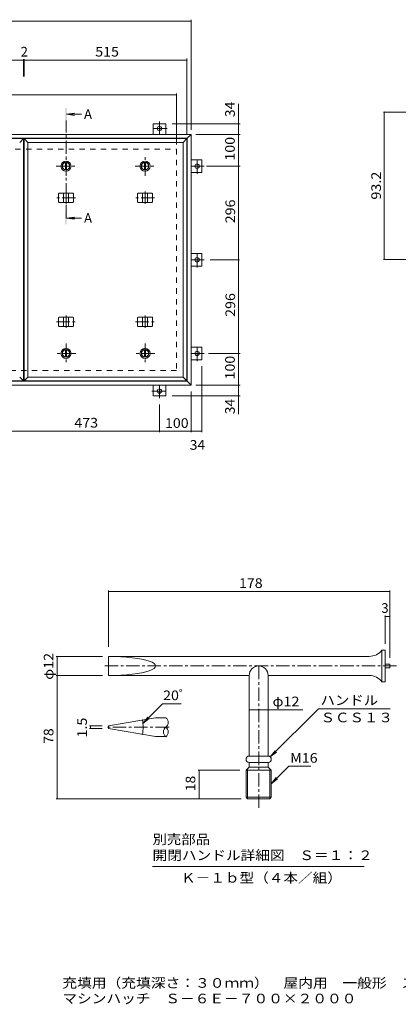
# Model space of a CAD drawing. Units: millimetres. Extents: x -2620 to 2472, y -10003 to 1259.
# Drawn here: x -642 to 556, y -1965 to 1148 of the extents above; entities that cross this region are included whole.
import ezdxf

# ---------------------------------------------------------------- set-up
doc = ezdxf.new("R2010")
doc.units = ezdxf.units.MM
doc.header["$LTSCALE"] = 10
doc.linetypes.add('JWW_CENTER1', pattern=[6.773333, 4.233333, -0.846667, 0.846667, -0.846667])
doc.linetypes.add('JWW_DASHED2', pattern=[3.386667, 1.693333, -1.693333])
for name, color, linetype in [('0-C', 7, 'Continuous'), ('0-E', 7, 'Continuous'), ('0-F', 7, 'Continuous'), ('D-5', 7, 'Continuous'), ('D-F', 7, 'Continuous'), ('F-5ﾚｲﾔ', 7, 'Continuous'), ('仕上', 7, 'Continuous'), ('寸法', 7, 'Continuous'), ('建具', 7, 'Continuous'), ('躯体', 7, 'Continuous')]:
    doc.layers.add(name, color=color, linetype=linetype)
doc.styles.add('ＭＳ ゴシック', font='txt', dxfattribs={"height": 1})

msp = doc.modelspace()

# ---------------------------------------------------------------- linework, layer by layer
at = {"layer": '0-C', "color": 2, "linetype": 'JWW_CENTER1', "lineweight": 9}
for p, q in [((-495.4, 654.1), (-495.4, 716.1)), ((-245.4, 654.1), (-245.4, 716.1)), ((-526.4, 685.1), (-464.4, 685.1)), ((-276.4, 685.1), (-214.4, 685.1)), ((-495.4, 124.1), (-495.4, 62.1)), ((-245.4, 124.1), (-245.4, 62.1)), ((-464.4, 93.1), (-526.4, 93.1)), ((-214.4, 93.1), (-276.4, 93.1))]:
    msp.add_line(p, q, dxfattribs=at)
at = {"layer": '0-C', "color": 2, "linetype": 'Continuous', "lineweight": 9}
for p, q in [((-496.9, 696.5), (-496.9, 673.7)), ((-493.9, 696.5), (-493.9, 673.7)), ((-246.9, 696.5), (-246.9, 673.7)), ((-243.9, 696.5), (-243.9, 673.7)), ((-496.9, 81.7), (-496.9, 104.5)), ((-493.9, 81.7), (-493.9, 104.5)), ((-246.9, 81.7), (-246.9, 104.5)), ((-243.9, 81.7), (-243.9, 104.5))]:
    msp.add_line(p, q, dxfattribs=at)
for centre, radius in [((-495.4, 685.1), 16), ((-495.4, 685.1), 12), ((-495.4, 685.1), 11.5), ((-245.4, 685.1), 16), ((-245.4, 685.1), 12), ((-245.4, 685.1), 11.5), ((-495.4, 93.1), 16), ((-495.4, 93.1), 12), ((-495.4, 93.1), 11.5), ((-245.4, 93.1), 16), ((-245.4, 93.1), 12), ((-245.4, 93.1), 11.5)]:
    msp.add_circle(centre, radius, dxfattribs=at)
at = {"layer": '0-E', "color": 3, "linetype": 'Continuous', "lineweight": 9}
for p, q in [((-219.9, 819.3), (-179.9, 819.3)), ((-219.9, 819.3), (-219.9, 785.1)), ((-179.9, 819.3), (-179.9, 785.1)), ((-65.7, 705.1), (-99.9, 705.1)), ((-65.7, 705.1), (-65.7, 665.1)), ((-65.7, 665.1), (-99.9, 665.1)), ((-65.7, 409.1), (-99.9, 409.1)), ((-65.7, 409.1), (-65.7, 369.1)), ((-65.7, 369.1), (-99.9, 369.1)), ((-65.7, 113.1), (-99.9, 113.1)), ((-65.7, 113.1), (-65.7, 73.1)), ((-65.7, 73.1), (-99.9, 73.1)), ((-219.9, -41.1), (-219.9, -6.9)), ((-179.9, -41.1), (-179.9, -6.9)), ((-179.9, -41.1), (-219.9, -41.1))]:
    msp.add_line(p, q, dxfattribs=at)
at = {"layer": '0-E', "color": 3, "linetype": 'JWW_CENTER1', "lineweight": 9}
for p, q in [((-199.9, 826.3), (-199.9, 785.1)), ((-175.6, 804.3), (-224.3, 804.3)), ((-58.8, 685.1), (-99.9, 685.1)), ((-80.7, 660.7), (-80.7, 709.5)), ((-80.7, 364.7), (-80.7, 413.5)), ((-58.8, 389.1), (-99.9, 389.1)), ((-80.7, 68.7), (-80.7, 117.5)), ((-58.8, 93.1), (-99.9, 93.1)), ((-224.3, -26.1), (-175.6, -26.1)), ((-199.9, -48.1), (-199.9, -6.9))]:
    msp.add_line(p, q, dxfattribs=at)
at = {"layer": '0-E', "color": 3, "linetype": 'Continuous', "lineweight": 9}
for centre in [(-199.9, 804.3), (-80.7, 685.1), (-80.7, 389.1), (-80.7, 93.1), (-199.9, -26.1)]:
    msp.add_circle(centre, 7, dxfattribs=at)
at = {"layer": '0-F', "color": 7, "linetype": 'Continuous', "lineweight": 9}
for p, q in [((-2191.9, 1143.2), (-99.9, 1143.2)), ((-99.9, 800.1), (-99.9, 1148.2)), ((-1144.9, 1020.1), (-629.9, 1020.1)), ((-629.9, 1023.1), (-629.9, 968.5)), ((-629.9, 1020.1), (-627.9, 1020.1)), ((-627.9, 1023.1), (-627.9, 968.5)), ((-627.9, 1020.1), (-112.9, 1020.1)), ((-112.9, 787.1), (-112.9, 1025.1)), ((-2145.9, 910.3), (-145.9, 910.3)), ((-145.9, 754.1), (-145.9, 915.3)), ((50.2, 819.3), (50.2, 882.6)), ((55.2, 819.3), (-159.9, 819.3)), ((50.2, 785.1), (50.2, 819.3)), ((-84.9, 785.1), (55.2, 785.1)), ((50.2, 685.1), (50.2, 785.1)), ((-51, 685.1), (55.2, 685.1)), ((50.2, 685.1), (50.2, 389.1)), ((53.2, 389.1), (-38.8, 389.1)), ((50.2, 389.1), (50.2, 93.1)), ((-44.4, 93.1), (55.2, 93.1)), ((50.2, -6.9), (50.2, 93.1)), ((-65.7, -156.1), (-65.7, 53.1)), ((-99.9, -156.1), (-99.9, -26.9)), ((-84.9, -6.9), (55.2, -6.9)), ((50.2, -6.9), (50.2, -41.1)), ((55.2, -41.1), (-159.9, -41.1)), ((50.2, -41.1), (50.2, -99.5)), ((-199.9, -156.1), (-199.9, -68.1)), ((-672.9, -153.1), (-199.9, -153.1)), ((-199.9, -153.1), (-99.9, -153.1)), ((-99.9, -153.1), (-65.7, -153.1))]:
    msp.add_line(p, q, dxfattribs=at)
at = {"layer": '0-F', "color": 7, "linetype": 'Continuous', "lineweight": 9, "const_width": 2}
for points in [[(-98.9, 1143.2, 0.414214), (-99.9, 1144.2, 0.414214), (-100.9, 1143.2, 0.414214), (-99.9, 1142.2, 0.414214)], [(-628.9, 1020.1, 0.414214), (-629.9, 1021.1, 0.414214), (-630.9, 1020.1, 0.414214), (-629.9, 1019.1, 0.414214)], [(-626.9, 1020.1, 0.414214), (-627.9, 1021.1, 0.414214), (-628.9, 1020.1, 0.414214), (-627.9, 1019.1, 0.414214)], [(-111.9, 1020.1, 0.414214), (-112.9, 1021.1, 0.414214), (-113.9, 1020.1, 0.414214), (-112.9, 1019.1, 0.414214)], [(-144.9, 910.3, 0.414214), (-145.9, 911.3, 0.414214), (-146.9, 910.3, 0.414214), (-145.9, 909.3, 0.414214)], [(51.2, 819.3, 0.414214), (50.2, 820.3, 0.414214), (49.2, 819.3, 0.414214), (50.2, 818.3, 0.414214)], [(51.2, 785.1, 0.414214), (50.2, 786.1, 0.414214), (49.2, 785.1, 0.414214), (50.2, 784.1, 0.414214)], [(51.2, 685.1, 0.414214), (50.2, 686.1, 0.414214), (49.2, 685.1, 0.414214), (50.2, 684.1, 0.414214)], [(51.2, 389.1, 0.414214), (50.2, 390.1, 0.414214), (49.2, 389.1, 0.414214), (50.2, 388.1, 0.414214)], [(51.2, 93.1, 0.414214), (50.2, 94.1, 0.414214), (49.2, 93.1, 0.414214), (50.2, 92.1, 0.414214)], [(51.2, -6.9, 0.414214), (50.2, -5.9, 0.414214), (49.2, -6.9, 0.414214), (50.2, -7.9, 0.414214)], [(51.2, -41.1, 0.414214), (50.2, -40.1, 0.414214), (49.2, -41.1, 0.414214), (50.2, -42.1, 0.414214)], [(-198.9, -153.1, 0.414214), (-199.9, -152.1, 0.414214), (-200.9, -153.1, 0.414214), (-199.9, -154.1, 0.414214)], [(-98.9, -153.1, 0.414214), (-99.9, -152.1, 0.414214), (-100.9, -153.1, 0.414214), (-99.9, -154.1, 0.414214)], [(-64.7, -153.1, 0.414214), (-65.7, -152.1, 0.414214), (-66.7, -153.1, 0.414214), (-65.7, -154.1, 0.414214)]]:
    msp.add_lwpolyline(points, format="xyb", close=True, dxfattribs=at)
at = {"layer": 'D-5', "color": 3, "linetype": 'Continuous', "lineweight": 9}
for p, q in [((464.2, -865.2), (-360.8, -865.2)), ((-360.8, -865.2), (-360.8, -925.2)), ((504.2, -845.2), (504.2, -945.2)), ((514.2, -845.2), (504.2, -845.2)), ((514.2, -845.2), (514.2, -945.2)), ((529.2, -889.5), (514.2, -889.5)), ((529.2, -901), (514.2, -901)), ((529.2, -889.5), (529.2, -901)), ((-360.8, -925.2), (84.2, -925.2)), ((84.2, -925.2), (84.2, -1180.2)), ((144.2, -925.2), (464.2, -925.2)), ((144.2, -925.2), (144.2, -1180.2)), ((514.2, -945.2), (504.2, -945.2)), ((-360.8, -1085), (-360.8, -1092.5)), ((-179.5, -1058.8), (-211.9, -1058.8)), ((-211.9, -1118.8), (-179.5, -1118.8)), ((84.2, -1180.2), (144.2, -1180.2)), ((84.2, -1200.2), (84.2, -1215.2)), ((84.2, -1200.2), (144.2, -1200.2)), ((144.2, -1200.2), (144.2, -1215.2)), ((74.2, -1225.2), (84.2, -1215.2)), ((74.2, -1225.2), (154.2, -1225.2)), ((74.2, -1225.2), (74.2, -1309.9)), ((79.2, -1315.2), (79.2, -1220.2)), ((84.2, -1215.2), (144.2, -1215.2)), ((154.2, -1225.2), (144.2, -1215.2)), ((149.2, -1220.2), (149.2, -1315.2)), ((154.2, -1225.2), (154.2, -1309.9)), ((74.2, -1309.9), (154.2, -1309.9)), ((74.2, -1309.9), (79.2, -1315.2)), ((149.2, -1315.2), (79.2, -1315.2)), ((149.2, -1315.2), (154.2, -1309.9))]:
    msp.add_line(p, q, dxfattribs=at)
at = {"layer": 'D-5', "color": 3, "linetype": 'JWW_CENTER1', "lineweight": 9}
for p, q in [((550.2, -895.2), (-378.3, -895.2)), ((114.2, -895.2), (114.2, -1351.3)), ((-169.5, -1088.8), (-371.9, -1088.8))]:
    msp.add_line(p, q, dxfattribs=at)
at = {"layer": 'D-5', "color": 7, "linetype": 'Continuous', "lineweight": 9}
for p, q in [((144.2, -1034.4), (254.3, -1034.4)), ((303.1, -1030.8), (151, -1182.9)), ((303.1, -1030.8), (530, -1030.8)), ((151, -1182.9), (166.2, -1163.1)), ((151, -1182.9), (170.9, -1167.7)), ((209.3, -1212.5), (154.2, -1267.6)), ((209.3, -1212.5), (279, -1212.5)), ((154.2, -1267.6), (169.4, -1247.7)), ((154.2, -1267.6), (174, -1252.4)), ((-221.7, -1529.7), (448.3, -1529.7))]:
    msp.add_line(p, q, dxfattribs=at)
at = {"layer": 'D-5', "color": 3, "linetype": 'Continuous', "lineweight": 9}
for centre, radius, start, end in [((462.4, -811.6), 53.7, 271.9433, 321.1876), ((114.2, -925.2), 30, 0, 180), ((462.4, -978.9), 53.7, 38.8124, 88.0606), ((-168.2, -1103.8), 18.8, 126.87, 233.13), ((-190.7, -1073.8), 18.8, 306.87, 53.13), ((-190.7, -1103.8), 18.8, 306.87, 53.13), ((84.2, -1190.2), 10, 90, 270), ((144.2, -1190.2), 10, 270, 90)]:
    msp.add_arc(centre, radius, start, end, dxfattribs=at)
msp.add_ellipse((-360.8, -895.2), major_axis=(148.9, 0), ratio=0.201518, start_param=4.712389, end_param=7.853982, dxfattribs=at)
at = {"layer": 'D-F', "color": 7, "linetype": 'Continuous', "lineweight": 9}
for p, q in [((508.6, 856), (735.1, 856)), ((511.6, 390), (511.6, 856)), ((508.6, 390), (735.1, 390)), ((-360.8, -657.1), (-360.8, -834.5)), ((-360.8, -660.1), (529.2, -660.1)), ((529.2, -657.1), (529.2, -869.5)), ((514.2, -736), (514.2, -825.2)), ((529.2, -739), (514.2, -739)), ((-526.5, -865.2), (-380.4, -865.2)), ((-523.5, -865.2), (-523.5, -1315.2)), ((-526.5, -925.2), (-380.4, -925.2)), ((-190.3, -1015.1), (-252.1, -1077)), ((-190.3, -1015.1), (-130.9, -1015.1)), ((-252.1, -1077), (-236.9, -1057.1)), ((84.2, -1034.4), (144.2, -1034.4)), ((-420.8, -1085), (-380.8, -1085)), ((-417.8, -1092.5), (-417.8, -1085)), ((-252.1, -1077), (-232.3, -1061.8)), ((-420.8, -1092.5), (-380.8, -1092.5)), ((-77.6, -1225.2), (54.2, -1225.2)), ((-74.6, -1315.2), (-74.6, -1225.2)), ((-526.5, -1315.2), (59.2, -1315.2))]:
    msp.add_line(p, q, dxfattribs=at)
at = {"layer": 'D-F', "color": 3, "linetype": 'Continuous', "lineweight": 9}
for p, q in [((-360.8, -1085), (-211.9, -1058.8)), ((-360.8, -1092.5), (-211.9, -1118.8))]:
    msp.add_line(p, q, dxfattribs=at)
at = {"layer": 'D-F', "color": 7, "linetype": 'Continuous', "lineweight": 9, "const_width": 2}
for points in [[(512.6, 856, 0.414214), (511.6, 857, 0.414214), (510.6, 856, 0.414214), (511.6, 855, 0.414214)], [(512.6, 390, 0.414214), (511.6, 391, 0.414214), (510.6, 390, 0.414214), (511.6, 389, 0.414214)], [(-359.8, -660.1, 0.414214), (-360.8, -659.1, 0.414214), (-361.8, -660.1, 0.414214), (-360.8, -661.1, 0.414214)], [(530.2, -660.1, 0.414214), (529.2, -659.1, 0.414214), (528.2, -660.1, 0.414214), (529.2, -661.1, 0.414214)], [(515.2, -739, 0.414214), (514.2, -738, 0.414214), (513.2, -739, 0.414214), (514.2, -740, 0.414214)], [(530.2, -739, 0.414214), (529.2, -738, 0.414214), (528.2, -739, 0.414214), (529.2, -740, 0.414214)], [(-522.5, -865.2, 0.414214), (-523.5, -864.2, 0.414214), (-524.5, -865.2, 0.414214), (-523.5, -866.2, 0.414214)], [(-522.5, -925.2, 0.414214), (-523.5, -924.2, 0.414214), (-524.5, -925.2, 0.414214), (-523.5, -926.2, 0.414214)], [(85.2, -1034.4, 0.414214), (84.2, -1033.4, 0.414214), (83.2, -1034.4, 0.414214), (84.2, -1035.4, 0.414214)], [(145.2, -1034.4, 0.414214), (144.2, -1033.4, 0.414214), (143.2, -1034.4, 0.414214), (144.2, -1035.4, 0.414214)], [(-416.8, -1085, 0.414214), (-417.8, -1084, 0.414214), (-418.8, -1085, 0.414214), (-417.8, -1086, 0.414214)], [(-252.6, -1066.1, 0.414214), (-253.6, -1065.1, 0.414214), (-254.6, -1066.1, 0.414214), (-253.6, -1067.1, 0.414214)], [(-416.8, -1092.5, 0.414214), (-417.8, -1091.5, 0.414214), (-418.8, -1092.5, 0.414214), (-417.8, -1093.5, 0.414214)], [(-252.6, -1111.4, 0.414214), (-253.6, -1110.4, 0.414214), (-254.6, -1111.4, 0.414214), (-253.6, -1112.4, 0.414214)], [(-73.6, -1225.2, 0.414214), (-74.6, -1224.2, 0.414214), (-75.6, -1225.2, 0.414214), (-74.6, -1226.2, 0.414214)], [(-522.5, -1315.2, 0.414214), (-523.5, -1314.2, 0.414214), (-524.5, -1315.2, 0.414214), (-523.5, -1316.2, 0.414214)], [(-73.6, -1315.2, 0.414214), (-74.6, -1314.2, 0.414214), (-75.6, -1315.2, 0.414214), (-74.6, -1316.2, 0.414214)]]:
    msp.add_lwpolyline(points, format="xyb", close=True, dxfattribs=at)
at = {"layer": 'D-F', "color": 7, "linetype": 'Continuous', "lineweight": 9}
msp.add_arc((-382.1, -1088.8), 130.5, 350, 10, dxfattribs=at)
at = {"layer": '仕上', "color": 3, "linetype": 'Continuous', "lineweight": 9}
for p, q in [((-1144.9, 772.1), (-629.9, 772.1)), ((-641.9, 760.1), (-629.9, 772.1)), ((-629.9, 772.1), (-629.9, 6.1)), ((-627.9, 772.1), (-615.9, 760.1)), ((-627.9, 772.1), (-112.9, 772.1)), ((-627.9, 772.1), (-627.9, 6.1)), ((-615.9, 760.1), (-124.9, 760.1)), ((-615.9, 760.1), (-615.9, 18.1)), ((-124.9, 760.1), (-112.9, 772.1)), ((-124.9, 760.1), (-124.9, 18.1)), ((-112.9, 772.1), (-112.9, 6.1)), ((-1144.9, 6.1), (-629.9, 6.1)), ((-641.9, 18.1), (-629.9, 6.1)), ((-627.9, 6.1), (-615.9, 18.1)), ((-627.9, 6.1), (-112.9, 6.1)), ((-615.9, 18.1), (-124.9, 18.1)), ((-124.9, 18.1), (-112.9, 6.1))]:
    msp.add_line(p, q, dxfattribs=at)
at = {"layer": '寸法', "color": 4, "linetype": 'Continuous', "lineweight": 9}
for p, q in [((-493.4, 849), (-468.7, 852.2)), ((-493.4, 849), (-468.7, 845.7)), ((-493.4, 849), (-446, 849)), ((-493.4, 520.8), (-468.7, 524)), ((-493.4, 520.8), (-468.7, 517.5)), ((-493.4, 520.8), (-446, 520.8))]:
    msp.add_line(p, q, dxfattribs=at)
at = {"layer": '寸法', "color": 4, "linetype": 'JWW_CENTER1', "lineweight": 9}
msp.add_line((-495.4, 520.8), (-495.4, 829), dxfattribs=at)
at = {"layer": '寸法', "color": 4, "linetype": 'Continuous', "lineweight": 9}
for points in [[(-493.4, 869), (-493.4, 829), (-497.4, 869), (-497.4, 829)], [(-493.4, 500.8), (-493.4, 540.8), (-497.4, 500.8), (-497.4, 540.8)]]:
    msp.add_solid(points, dxfattribs=at)
at = {"layer": '建具', "color": 2, "linetype": 'Continuous', "lineweight": 9}
for p, q in [((-2191.9, 785.1), (-99.9, 785.1)), ((-111.9, 773.1), (-99.9, 785.1)), ((-99.9, 785.1), (-99.9, -6.9)), ((-2179.9, 773.1), (-111.9, 773.1)), ((-111.9, 5.1), (-111.9, 773.1)), ((-111.9, 5.1), (-2179.9, 5.1)), ((-111.9, 5.1), (-99.9, -6.9)), ((-99.9, -6.9), (-2191.9, -6.9))]:
    msp.add_line(p, q, dxfattribs=at)
at = {"layer": '建具', "color": 4, "linetype": 'Continuous', "lineweight": 9}
for p, q in [((-519.3, 598.1), (-517.5, 600.1)), ((-519.3, 572.1), (-519.3, 598.1)), ((-518.9, 598.1), (-519.3, 598.1)), ((-518.9, 598.1), (-517.1, 600.1)), ((-518.9, 572.1), (-518.9, 598.1)), ((-473.3, 600.1), (-517.5, 600.1)), ((-502.9, 570.1), (-502.9, 600.1)), ((-487.9, 570.1), (-487.9, 600.1)), ((-472, 598.1), (-473.7, 600.1)), ((-471.6, 598.1), (-473.3, 600.1)), ((-472, 572.1), (-472, 598.1)), ((-472, 598.1), (-471.6, 598.1)), ((-471.6, 572.1), (-471.6, 598.1)), ((-269.3, 598.1), (-267.5, 600.1)), ((-269.3, 572.1), (-269.3, 598.1)), ((-268.9, 598.1), (-269.3, 598.1)), ((-268.9, 598.1), (-267.1, 600.1)), ((-268.9, 572.1), (-268.9, 598.1)), ((-223.3, 600.1), (-267.5, 600.1)), ((-252.9, 570.1), (-252.9, 600.1)), ((-237.9, 570.1), (-237.9, 600.1)), ((-222, 598.1), (-223.7, 600.1)), ((-221.6, 598.1), (-223.3, 600.1)), ((-222, 572.1), (-222, 598.1)), ((-222, 598.1), (-221.6, 598.1)), ((-221.6, 572.1), (-221.6, 598.1)), ((-519.3, 572.1), (-517.5, 570.1)), ((-518.9, 572.1), (-519.3, 572.1)), ((-518.9, 572.1), (-517.1, 570.1)), ((-517.5, 570.1), (-473.3, 570.1)), ((-472, 572.1), (-473.7, 570.1)), ((-471.6, 572.1), (-473.3, 570.1)), ((-472, 572.1), (-471.6, 572.1)), ((-269.3, 572.1), (-267.5, 570.1)), ((-268.9, 572.1), (-269.3, 572.1)), ((-268.9, 572.1), (-267.1, 570.1)), ((-267.5, 570.1), (-223.3, 570.1)), ((-222, 572.1), (-223.7, 570.1)), ((-221.6, 572.1), (-223.3, 570.1)), ((-222, 572.1), (-221.6, 572.1)), ((-519.3, 206.1), (-517.5, 208.1)), ((-518.9, 206.1), (-519.3, 206.1)), ((-519.3, 206.1), (-519.3, 180.1)), ((-518.9, 206.1), (-517.1, 208.1)), ((-518.9, 206.1), (-518.9, 180.1)), ((-473.3, 208.1), (-517.5, 208.1)), ((-502.9, 208.1), (-502.9, 178.1)), ((-487.9, 208.1), (-487.9, 178.1)), ((-472, 206.1), (-473.7, 208.1)), ((-471.6, 206.1), (-473.3, 208.1)), ((-472, 206.1), (-471.6, 206.1)), ((-472, 206.1), (-472, 180.1)), ((-471.6, 206.1), (-471.6, 180.1)), ((-269.3, 206.1), (-267.5, 208.1)), ((-268.9, 206.1), (-269.3, 206.1)), ((-269.3, 206.1), (-269.3, 180.1)), ((-268.9, 206.1), (-267.1, 208.1)), ((-268.9, 206.1), (-268.9, 180.1)), ((-223.3, 208.1), (-267.5, 208.1)), ((-252.9, 208.1), (-252.9, 178.1)), ((-237.9, 208.1), (-237.9, 178.1)), ((-222, 206.1), (-223.7, 208.1)), ((-221.6, 206.1), (-223.3, 208.1)), ((-222, 206.1), (-221.6, 206.1)), ((-222, 206.1), (-222, 180.1)), ((-221.6, 206.1), (-221.6, 180.1)), ((-518.9, 180.1), (-519.3, 180.1)), ((-519.3, 180.1), (-517.5, 178.1)), ((-518.9, 180.1), (-517.1, 178.1)), ((-517.5, 178.1), (-473.3, 178.1)), ((-472, 180.1), (-473.7, 178.1)), ((-471.6, 180.1), (-473.3, 178.1)), ((-472, 180.1), (-471.6, 180.1)), ((-268.9, 180.1), (-269.3, 180.1)), ((-269.3, 180.1), (-267.5, 178.1)), ((-268.9, 180.1), (-267.1, 178.1)), ((-267.5, 178.1), (-223.3, 178.1)), ((-222, 180.1), (-223.7, 178.1)), ((-221.6, 180.1), (-223.3, 178.1)), ((-222, 180.1), (-221.6, 180.1))]:
    msp.add_line(p, q, dxfattribs=at)
at = {"layer": '建具', "color": 4, "linetype": 'JWW_CENTER1', "lineweight": 9}
for p, q in [((-495.4, 565.6), (-495.4, 604.5)), ((-245.4, 565.6), (-245.4, 604.5)), ((-465.1, 585.1), (-525.8, 585.1)), ((-215.1, 585.1), (-275.8, 585.1)), ((-525.8, 193.1), (-465.1, 193.1)), ((-495.4, 212.5), (-495.4, 173.6)), ((-275.8, 193.1), (-215.1, 193.1)), ((-245.4, 212.5), (-245.4, 173.6))]:
    msp.add_line(p, q, dxfattribs=at)
at = {"layer": '躯体', "color": 2, "linetype": 'JWW_DASHED2', "lineweight": 9}
for p, q in [((-2145.9, 739.1), (-145.9, 739.1)), ((-145.9, 739.1), (-145.9, 39.1)), ((-145.9, 39.1), (-2145.9, 39.1))]:
    msp.add_line(p, q, dxfattribs=at)

# ---------------------------------------------------------------- texts
at = {"layer": '0-F', "color": 2, "linetype": 'Continuous', "lineweight": 211, "style": 'ＭＳ ゴシック'}
msp.add_text('2', height=30.5, dxfattribs=at).set_placement((-638.9, 1031.8))
for s, width, p in [('515', 1.083333, (-402.9, 1031.8)), ('473', 1.083333, (-468.9, -141.4)), ('100', 1.083333, (-182.4, -142.4)), ('34', 1.0625, (-104.1, -211.6))]:
    msp.add_text(s, height=30.48, dxfattribs=dict(at, width=width)).set_placement(p)
for s, width, p in [('34', 1.0625, (38.6, 840.1)), ('296', 1.083333, (39.6, 504.6)), ('296', 1.083333, (39.6, 208.6)), ('34', 1.0625, (38.6, -99.5))]:
    msp.add_text(s, height=30.48, rotation=90, dxfattribs=dict(at, width=width)).set_placement(p)
at = {"layer": '0-F', "color": 2, "linetype": 'Continuous', "lineweight": 9, "style": 'ＭＳ ゴシック', "width": 1.083333}
for p in [(38.6, 702.6), (38.6, 10.6)]:
    msp.add_text('100', height=30.48, rotation=90, dxfattribs=at).set_placement(p)
at = {"layer": 'D-5', "color": 2, "linetype": 'Continuous', "lineweight": 9, "style": 'ＭＳ ゴシック'}
for s, width, p in [('ハンドル', 1.09375, (310, -1018.8)), ('ＳＣＳ１３', 1.1, (310, -1073.4)), ('M16', 1.083333, (214, -1201.3)), ('別売部品', 1.09375, (-221.7, -1458.6)), ('開閉ハンドル詳細図\u3000Ｓ＝１：２', 1.116667, (-221.7, -1509.1)), ('Ｋ－１ｂ型（４本／組）', 1.113636, (-131.7, -1580.3))]:
    msp.add_text(s, height=30.48, dxfattribs=dict(at, width=width)).set_placement(p)
at = {"layer": 'D-F', "color": 2, "linetype": 'Continuous', "lineweight": 211, "style": 'ＭＳ ゴシック'}
for s, width, p in [('93.2', 1.09375, (501, 579.3)), ('φ12', 1.09375, (-535.2, -939)), ('1.5', 1.083333, (-429.4, -1121.3)), ('78', 1.0625, (-535.2, -1141.5)), ('18', 1.0625, (-86.3, -1291.5))]:
    msp.add_text(s, height=30.48, rotation=90, dxfattribs=dict(at, width=width)).set_placement(p)
for s, width, p in [('178', 1.083333, (51.7, -648.5)), ('φ12', 1.09375, (158.1, -1022.7))]:
    msp.add_text(s, height=30.48, dxfattribs=dict(at, width=width)).set_placement(p)
msp.add_text('3', height=30.5, dxfattribs=at).set_placement((502.3, -727.4))
at = {"layer": 'D-F', "color": 2, "linetype": 'Continuous', "lineweight": 9, "style": 'ＭＳ ゴシック', "width": 1.083333}
msp.add_text('20ﾟ', height=30.48, dxfattribs=at).set_placement((-188.2, -1003.4))
at = {"layer": 'F-5ﾚｲﾔ', "color": 2, "linetype": 'Continuous', "lineweight": 9, "style": 'ＭＳ ゴシック'}
for s, width, p in [('充填用（充填深さ：３０ｍｍ）\u3000屋内用\u3000一般形\u3000スチール製\u3000ステンレス目地', 1.121528, (-507, -1912.8)), ('マシンハッチ\u3000Ｓ－６Ｅ－７００×２０００', 1.11875, (-507, -1962))]:
    msp.add_text(s, height=30.48, dxfattribs=dict(at, width=width)).set_placement(p)
at = {"layer": '寸法', "color": 2, "linetype": 'Continuous', "lineweight": 9, "style": 'ＭＳ ゴシック'}
for p in [(-438.4, 834.2), (-438.4, 506)]:
    msp.add_text('A', height=30.5, dxfattribs=at).set_placement(p)

doc.saveas('drawing.dxf')
